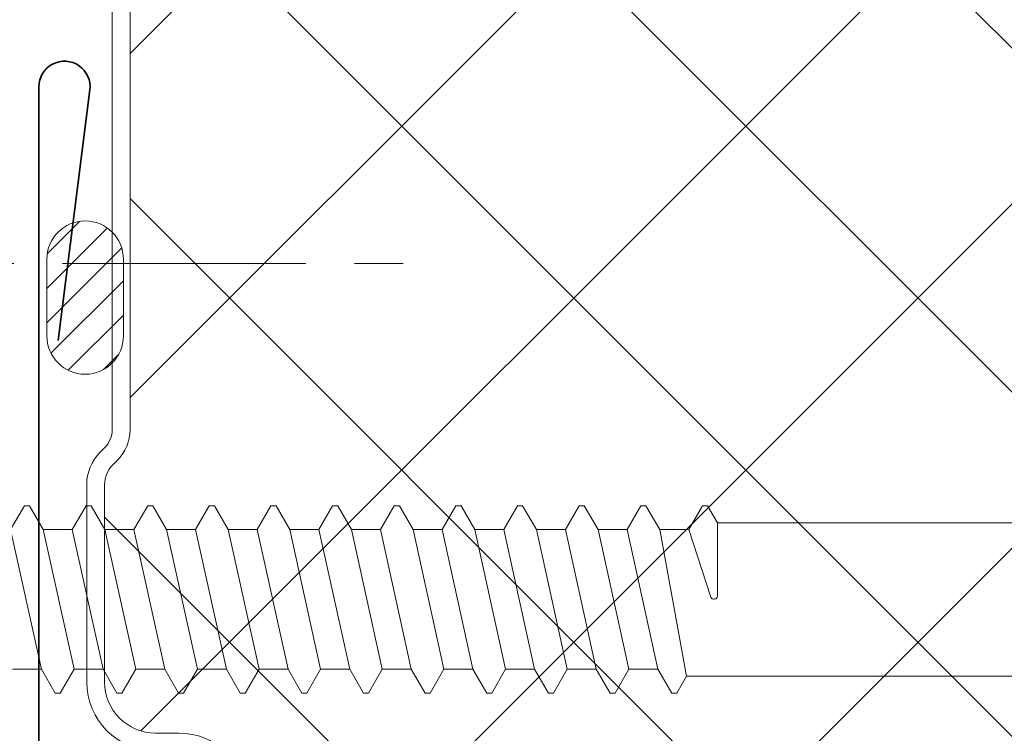
# Model space of a CAD drawing. Units: millimetres. Extents: x 57010 to 159469, y 32344 to 55171.
# Drawn here: x 78233 to 78271, y 39487 to 39515 of the extents above; entities that cross this region are included whole.
import ezdxf

# ---------------------------------------------------------------- set-up
doc = ezdxf.new("R2010")
doc.units = ezdxf.units.MM
doc.linetypes.add('CENTER', pattern=[50.800000000000004, 31.75, -6.35, 6.35, -6.35])
doc.linetypes.add('HIDDEN', pattern=[9.524999999999999, 6.35, -3.175])
doc.layers.get('0').update_dxf_attribs({"lineweight": 9})
for name, color, linetype, lineweight in [('FIXINGS', 7, 'Continuous', 9), ('Flashings', 6, 'Continuous', 35), ('Hatch', 43, 'Continuous', 18), ('PANEL WALL', 7, 'Continuous', 15), ('Seal', 7, 'Continuous', 5)]:
    doc.layers.add(name, color=color, linetype=linetype, lineweight=lineweight)

# ---------------------------------------------------------------- blocks, each defined once
blk = doc.blocks.new('*U176')
h = blk.add_hatch()
h.set_pattern_fill('ANSI31', scale=0.3, angle=90, style=0)
h.set_pattern_definition([(135, (16529.02469734555, -15920.5782802456), (-0.6735192090801865, -0.6735192090801864), [])])
h.paths.add_polyline_path([(1.5, 2.220446049250313e-16, 0.4142135623730951), (3, 1.5, 0.4142135623730951), (1.5, 3), (-1.5, 3, 0.4142135623730951), (-3, 1.5, 0.4142135623730951), (-1.5, 2.220446049250313e-16)])
blk.add_lwpolyline([(3, 1.5), (3, 1.5, 0.414213562373095), (1.5, 3), (-1.5, 3, 0.414213562373095), (-3, 1.5), (-3, 1.5, 0.414213562373095), (-1.5, 0), (1.5, 0, 0.414213562373095)], format="xyb", close=True)
blk = doc.blocks.new('*U214')
blk.add_lwpolyline([(0.7487878430688677, 122.1041321649501), (1.992059069446881, 131.9106903502386, 1.065128258571763), (0, 132.0364631721204)], format="xyb")
blk.add_lwpolyline([(0, 132.0364631721204), (0, -3.819877747446299e-11), (116.3619113677523, -3.819877747446299e-11)])
blk = doc.blocks.new('*U530')
at = {"layer": 'Hatch', "linetype": 'Continuous', "ltscale": 0.5}
h = blk.add_hatch(dxfattribs=at)
h.set_pattern_fill('ANSI37', color=256, scale=3, angle=90)
h.set_pattern_definition([(135, (137157.126907118, 48181.06290714328), (-6.735192090801865, -6.735192090801865), []), (225, (137157.126907118, 48181.06290714328), (6.735192090801863, -6.735192090801865), [])])
edge = h.paths.add_edge_path()
edge.add_arc((40.81747473712152, -1005.456692928306), 1.800000000000982, -177.00000000003593, 6.6929888837531735, ccw=False)
edge.add_line((39.01994157456225, -1005.550897649542), (38.30009390364778, -991.8153858464485))
edge.add_arc((35.6037941598106, -991.956692928304), 2.699999999999809, 2.999999999991317, 90.00000000001795)
edge.add_line((35.60379415980976, -989.2566929283043), (29.82691763757456, -989.2566929283062))
edge.add_arc((29.82691763757515, -990.9566929283131), 1.70000000000698, 90.00000000001978, 149.999999999962)
edge.add_line((28.35467445113614, -990.1066929283087), (23.43360252538274, -998.6302395313995))
edge.add_line((23.43360252538274, -998.6302395313995), (-9.578873079673599, -998.638547058138))
edge.add_arc((-9.633533958849542, -997.690120894283), 0.9499999999983672, 184.9999999999975, 273.29849294904653, ccw=False)
edge.add_line((-10.57991892203506, -997.7729188498931), (-11.69875015401778, -984.9846193503668))
edge.add_arc((-14.8865731879126, -985.2635177271594), 3.200000000001244, 5.000000000000707, 96.58377424500691)
edge.add_line((-15.25347184335238, -982.0846208466921), (-19.11725808135727, -982.0846208466921))
edge.add_line((-19.11725808135727, -982.0846208466921), (-19.46050755998081, -982.0635984861067))
edge.add_arc((-19.48324191171688, -985.2635177271582), 3.200000000000048, 89.5929395742546, 180.0000000000102)
edge.add_line((-22.68324191171688, -985.2635177271587), (-22.68324191171322, -1002.759212349342))
edge.add_arc((-25.1832419117141, -1002.759212349342), 2.500000000000878, -32.020118111963484, 1.3017142919125035e-11, ccw=False)
edge.add_line((-23.06358697479993, -1004.084754860324), (-25.19640023095876, -1007.495304209349))
edge.add_arc((-22.48324191170925, -1009.191998623405), 3.200000000000359, 147.9798818880358, 179.9999999999878)
edge.add_line((-25.6832419117096, -1009.191998623404), (-25.68324191171322, -1026.059063419165))
edge.add_arc((-28.18324191171153, -1026.059063419164), 2.499999999998316, 254.9088979941935, 359.99999999997914, ccw=False)
edge.add_line((-28.83412833241725, -1028.47284610767), (-32.65483746898153, -1027.442576188884))
edge.add_arc((-31.48324191171083, -1023.09776734957), 4.499999999999669, 180.0000000000043, 254.9088979941962, ccw=False)
edge.add_line((-35.98324191171038, -1023.09776734957), (-35.9832417497401, -462.9598824468868))
edge.add_line((-35.9832417497401, -462.9598824468868), (-35.98324162386292, -38.57947803070999))
edge.add_line((-35.98324162386292, -38.57947803070998), (-35.97283242567313, -35.60752904099552))
edge.add_arc((-31.47283258079919, -35.60634746586958), 4.499999999998367, 103.80246982043349, 180.015044281927, ccw=False)
edge.add_line((-32.54642151879778, -31.23628948087758), (-17.7102009405469, -27.59148605968309))
edge.add_arc((-18.47364196312508, -24.4838892703497), 3.20000000000475, 283.8024698204334, 359.9999999999999)
edge.add_line((-15.27364196312033, -24.48388927034971), (-15.27364196312032, -7.220743253611762))
edge.add_arc((-18.42805260057401, -7.27064324748113), 3.154805299708555, 0.9062930996918909, 87.98190933317183)
edge.add_arc((-18.27364196311971, -1.618169939778107), 2.500000000000617, 179.9999999999998, 269.0072659072957, ccw=False)
edge.add_line((-20.77364196312033, -1.618169939778097), (-20.77364196312032, 9.459673926683891))
edge.add_arc((-18.27364196312141, 9.459673926683893), 2.499999999998909, 90.00000000000011, 180, ccw=False)
edge.add_line((-18.27364196312141, 11.9596739266828), (-16.58096174350653, 11.9596739266828))
edge.add_arc((-16.58096174350653, 9.459673926683957), 2.499999999998844, 5.000000000015518, 90, ccw=False)
edge.add_line((-14.09047499827837, 9.677563283553676), (-13.43028294847823, 2.131533624494489))
edge.add_arc((-10.24245991458562, 2.410432001287778), 3.199999999999092, 185.0000000000155, 257.9242395922785)
edge.add_line((-10.91191553859198, -0.7187578567234691), (28.19909571379065, -0.7))
edge.add_arc((28.19909571379066, 0.5000000000000008), 1.200000000000001, 269.9999999999998, 329.9999999999573)
edge.add_line((29.23832619833154, -0.1000000000007748), (30.0174747362674, 1.249524854344842))
edge.add_line((30.0174747362674, 1.249524854344842), (30.0174747362674, 6.343307071695305))
edge.add_arc((31.01747473626771, 6.343307071695296), 1.000000000000313, 89.99999999999937, 179.9999999999995, ccw=False)
edge.add_line((31.01747473626772, 7.343307071695609), (34.31193037903188, 7.343307071695608))
edge.add_arc((34.31193037903187, 5.343307071696962), 1.999999999998646, 2.9999999999998863, 89.99999999999977, ccw=False)
edge.add_line((36.30918944853967, 5.447978984182778), (37.01413762904393, -8.003233605783873))
edge.add_arc((39.81030032635755, -7.856692928303579), 2.800000000000814, 183.0000000000002, 270)
edge.add_line((39.81030032635755, -10.65669292830439), (40.61960380578614, -10.65669292830439))
edge.add_arc((40.6310662305782, -12.38086546583165), 1.724210638624329, 83.97224449817139, 90.38090090992768, ccw=False)
edge.add_arc((40.61747473625239, -12.65669292830482), 2.00000000000046, -8.151346264639869e-11, 84.4148116476112, ccw=False)
edge.add_line((42.61747473625284, -12.65669292830766), (42.61747473624193, -20.37679394098111))
edge.add_arc((41.51747473624181, -20.37679394097957), 1.100000000000122, 314.9999999997111, 359.9999999999197, ccw=False)
edge.add_line((42.29529219554318, -21.15461140028878), (42.1153932082309, -21.33451038759924))
edge.add_arc((43.317474736242, -22.5365919156225), 1.700000000000072, 134.9999999997104, 180.0000000000085)
edge.add_line((41.61747473624193, -22.53659191562275), (41.61747473624557, -45.37224198710375))
edge.add_arc((43.31736251999539, -45.3917745921058), 1.700000000000015, 179.3416703207542, 229.787395961719)
edge.add_arc((41.51747473624193, -47.53659191562667), 1.099999999999997, 1.4381384971784428e-11, 50.321693529117226, ccw=False)
edge.add_line((42.61747473624193, -47.5365919156264), (42.61747473624375, -70.37679394098038))
edge.add_arc((41.51747473624363, -70.37679394098046), 1.100000000000115, -45.000000000144496, 4.376943252282217e-12, ccw=False)
edge.add_line((42.29529219554696, -71.1546114002877), (42.11539320823149, -71.3345103876023))
edge.add_arc((43.31747473624564, -72.53659191562251), 1.700000000000072, 134.9999999998554, 179.9999999999991)
edge.add_line((41.61747473624557, -72.53659191562248), (41.61747473624557, -95.3722419871037))
edge.add_arc((43.31736251999541, -95.39177459210578), 1.700000000000036, 179.3416703207535, 229.7873959600983)
edge.add_arc((41.51747473624171, -97.53659191562619), 1.100000000000223, -1.1084466677857563e-11, 50.32169353159679, ccw=False)
edge.add_line((42.61747473624193, -97.5365919156264), (42.61747473624375, -120.3767939409804))
edge.add_arc((41.51747473624363, -120.3767939409805), 1.100000000000115, -45.000000000144496, 4.376943252282217e-12, ccw=False)
edge.add_line((42.29529219554696, -121.1546114002877), (42.1153932082315, -121.3345103876023))
edge.add_arc((43.31747473624566, -122.5365919156225), 1.700000000000092, 134.9999999998554, 180)
edge.add_line((41.61747473624557, -122.5365919156225), (41.61747473624557, -145.3722419871035))
edge.add_arc((43.31736251999489, -145.3917745921069), 1.699999999999527, 179.3416703207064, 229.7873959575593)
edge.add_arc((41.51747473624134, -147.5365919156264), 1.100000000000573, -4.888534022029489e-11, 50.321693535494376, ccw=False)
edge.add_line((42.61747473624192, -147.5365919156273), (42.61747473624375, -170.3767939409804))
edge.add_arc((41.51747473624363, -170.3767939409804), 1.100000000000115, -45.00000000014552, 3.0127011996228248e-12, ccw=False)
edge.add_line((42.29529219554696, -171.1546114002877), (42.1153932082315, -171.3345103876023))
edge.add_arc((43.3174747362457, -172.5365919156225), 1.700000000000127, 134.9999999998559, 180.0000000000009)
edge.add_line((41.61747473624559, -172.5365919156225), (41.61747473624557, -195.3722419871035))
edge.add_arc((43.31736251999489, -195.391774592107), 1.699999999999527, 179.3416703207054, 229.7873959551402)
edge.add_arc((41.51747473624101, -197.5365919156257), 1.100000000000926, -8.44124770082999e-11, 50.32169353919602, ccw=False)
edge.add_line((42.61747473624192, -197.5365919156273), (42.61747473624375, -220.3767939409804))
edge.add_arc((41.51747473624363, -220.3767939409804), 1.100000000000115, -45.00000000014552, 3.0127011996228248e-12, ccw=False)
edge.add_line((42.29529219554696, -221.1546114002877), (42.1153932082315, -221.3345103876023))
edge.add_arc((43.3174747362457, -222.5365919156225), 1.700000000000127, 134.9999999998559, 180.0000000000009)
edge.add_line((41.61747473624559, -222.5365919156225), (41.61747473624557, -245.3722419871035))
edge.add_arc((43.31736251999489, -245.391774592107), 1.699999999999527, 179.3416703207045, 229.787395959584)
edge.add_arc((41.51747473624167, -247.536591915627), 1.100000000000289, -1.3301360013429075e-11, 50.321693532398285, ccw=False)
edge.add_line((42.61747473624195, -247.5365919156273), (42.61747473624375, -270.3767939409803))
edge.add_arc((41.51747473624363, -270.3767939409805), 1.100000000000115, -45.00000000014472, 5.9117155615240335e-12, ccw=False)
edge.add_line((42.29529219554695, -271.1546114002877), (42.1153932082316, -271.3345103876022))
edge.add_arc((43.31747473624566, -272.5365919156225), 1.700000000000112, 134.99999999985, 179.9999999999981)
edge.add_line((41.61747473624559, -272.5365919156225), (41.61747473624557, -295.3722419871033))
edge.add_arc((43.31736251999523, -295.3917745921068), 1.699999999999868, 179.3416703207046, 229.7873959553994)
edge.add_arc((41.51747473624104, -297.5365919156258), 1.100000000000926, -7.702283255639486e-11, 50.3216935387926, ccw=False)
edge.add_line((42.61747473624195, -297.5365919156273), (42.61747473624375, -320.3767939409803))
edge.add_arc((41.51747473624363, -320.3767939409805), 1.100000000000115, -45.00000000014472, 5.9117155615240335e-12, ccw=False)
edge.add_line((42.29529219554695, -321.1546114002877), (42.1153932082316, -321.3345103876022))
edge.add_arc((43.31747473624566, -322.5365919156225), 1.700000000000112, 134.99999999985, 179.9999999999981)
edge.add_line((41.61747473624559, -322.5365919156225), (41.61747473624557, -345.3722419871033))
edge.add_arc((43.31736251999522, -345.3917745921067), 1.699999999999861, 179.3416703207065, 229.7873959665118)
edge.add_arc((41.51747473624255, -347.536591915629), 1.099999999999369, 8.287770469905809e-11, 50.321693521788006, ccw=False)
edge.add_line((42.6174747362419, -347.5365919156274), (42.61747473624193, -370.3767939409805))
edge.add_arc((41.51747473624182, -370.3767939409805), 1.100000000000115, -45.000000000433886, 0, ccw=False)
edge.add_line((42.2952921955412, -371.1546114002916), (42.11539320823406, -371.334510387596))
edge.add_arc((43.31747473624213, -372.5365919156225), 1.700000000000213, 134.9999999995607, 179.9999999999981)
edge.add_line((41.61747473624193, -372.5365919156225), (41.61747473624193, -395.3722419871015))
edge.add_arc((43.31736251999163, -395.3917745921055), 1.699999999999917, 179.3416703206874, 229.7873959684972)
edge.add_arc((41.51747473624287, -397.5365919156313), 1.099999999999008, 1.1550582712516189e-10, 50.3216935189958, ccw=False)
edge.add_line((42.6174747362419, -397.5365919156291), (42.61747473624375, -420.3767939409803))
edge.add_arc((41.51747473624363, -420.3767939409805), 1.100000000000115, -45.00000000014472, 5.9117155615240335e-12, ccw=False)
edge.add_line((42.29529219554695, -421.1546114002877), (42.11539320822978, -421.334510387604))
edge.add_arc((43.31747473624385, -422.5365919156243), 1.700000000000072, 134.9999999998513, 180.0000000000038)
edge.add_line((41.61747473624377, -422.5365919156244), (41.61747473624557, -445.3722419871034))
edge.add_arc((43.3173625199954, -445.3917745921068), 1.700000000000037, 179.3416703207085, 229.7873959853968)
edge.add_arc((41.51747473624522, -447.5365919156347), 1.099999999996748, 3.8187408790690824e-10, 50.321693492890574, ccw=False)
edge.add_line((42.61747473624197, -447.5365919156274), (42.61747473624375, -470.3767939409803))
edge.add_arc((41.51747473624363, -470.3767939409805), 1.100000000000115, -45.00000000014472, 5.9117155615240335e-12, ccw=False)
edge.add_line((42.29529219554695, -471.1546114002877), (42.11539320822978, -471.334510387604))
edge.add_arc((43.31747473624385, -472.5365919156243), 1.700000000000072, 134.9999999998513, 180.0000000000038)
edge.add_line((41.61747473624377, -472.5365919156244), (41.61747473624557, -495.3722419871011))
edge.add_arc((43.31736251999575, -495.3917745921057), 1.700000000000399, 179.3416703206703, 229.7873959584086)
edge.add_arc((41.5174747362415, -497.5365919156257), 1.100000000000407, -3.26281224261038e-11, 50.32169353417402, ccw=False)
edge.add_line((42.61747473624192, -497.5365919156263), (42.61747473624375, -520.3767939409804))
edge.add_arc((41.51747473624363, -520.3767939409804), 1.100000000000115, -45.00000000014887, 0, ccw=False)
edge.add_line((42.29529219554695, -521.1546114002878), (42.11539320823005, -521.3345103876037))
edge.add_arc((43.31747473624387, -522.5365919156243), 1.700000000000102, 134.9999999998388, 180)
edge.add_line((41.61747473624373, -522.5365919156243), (41.61747473624557, -545.3722419871038))
edge.add_arc((43.31736251999546, -545.3917745921058), 1.700000000000084, 179.3416703207583, 229.7873960369853)
edge.add_arc((41.51747473625229, -547.5365919156488), 1.099999999989623, 1.1605720828811172e-09, 50.321693413952005, ccw=False)
edge.add_line((42.6174747362419, -547.5365919156266), (42.61747473624193, -570.3767939409805))
edge.add_arc((41.51747473624182, -570.3767939409805), 1.100000000000108, -45.00000000043133, 0, ccw=False)
edge.add_line((42.29529219554122, -571.1546114002916), (42.11539320823406, -571.3345103875961))
edge.add_arc((43.31747473624205, -572.5365919156226), 1.700000000000162, 134.999999999559, 180.0000000000038)
edge.add_line((41.61747473624193, -572.5365919156227), (41.61747473624557, -595.3722419871033))
edge.add_arc((43.31736251999582, -595.3917745921066), 1.700000000000455, 179.3416703207125, 229.7873960092077)
edge.add_arc((41.51747473624857, -597.5365919156416), 1.099999999993325, 7.40215000405442e-10, 50.321693456447576, ccw=False)
edge.add_line((42.6174747362419, -597.5365919156274), (42.61747473624193, -620.3767939409805))
edge.add_arc((41.51747473624182, -620.3767939409805), 1.100000000000108, -45.00000000043133, 0, ccw=False)
edge.add_line((42.29529219554122, -621.1546114002916), (42.11539320823406, -621.3345103875961))
edge.add_arc((43.31747473624208, -622.5365919156226), 1.700000000000182, 134.9999999995597, 180.0000000000038)
edge.add_line((41.61747473624194, -622.5365919156227), (41.61747473624557, -645.3767939409885))
edge.add_arc((43.31747473624574, -645.376793940988), 1.700000000000166, 180.0000000000153, 225.0000000002953)
edge.add_line((42.1153932082347, -646.5788754690115), (42.29529219554299, -646.7587744563181))
edge.add_arc((41.51747473624176, -647.5365919156275), 1.100000000000164, 1.1880274541908875e-11, 45.00000000030087, ccw=False)
edge.add_line((42.6174747362419, -647.5365919156272), (42.61747473624375, -670.3767939409803))
edge.add_arc((41.51747473624342, -670.3767939409804), 1.100000000000328, -45.000000000141085, 5.9117155615240335e-12, ccw=False)
edge.add_line((42.29529219554695, -671.1546114002878), (42.11539320822994, -671.3345103876038))
edge.add_arc((43.31747473624405, -672.5365919156244), 1.700000000000308, 134.9999999998457, 179.9999999999962)
edge.add_line((41.61747473624373, -672.5365919156243), (41.61747473624557, -695.3767939409881))
edge.add_arc((43.31747473624581, -695.376793940988), 1.700000000000244, 180.0000000000038, 225.0000000002875)
edge.add_line((42.11539320823456, -696.5788754690113), (42.29529219554315, -696.7587744563182))
edge.add_arc((41.51747473624171, -697.5365919156276), 1.100000000000309, 5.9117155615240335e-12, 45.000000000293426, ccw=False)
edge.add_line((42.61747473624198, -697.5365919156275), (42.61747473624193, -720.3767939409804))
edge.add_arc((41.51747473624175, -720.3767939409805), 1.100000000000179, -45.00000000043292, 5.9117155615240335e-12, ccw=False)
edge.add_line((42.29529219554122, -721.1546114002917), (42.11539320823406, -721.3345103875961))
edge.add_arc((43.31747473624213, -722.5365919156226), 1.700000000000213, 134.9999999995607, 180.0000000000077)
edge.add_line((41.61747473624187, -722.5365919156228), (41.61747473624557, -745.3767939409884))
edge.add_arc((43.31747473624574, -745.376793940988), 1.700000000000173, 180.0000000000115, 225.0000000002935)
edge.add_line((42.11539320823463, -746.5788754690115), (42.29529219554326, -746.7587744563182))
edge.add_arc((41.51747473624184, -747.5365919156272), 1.100000000000053, 0, 45.00000000028149, ccw=False)
edge.add_line((42.61747473624193, -747.5365919156272), (42.61747473624375, -770.3767939409803))
edge.add_arc((41.51747473624363, -770.3767939409804), 1.100000000000115, -45.00000000014472, 5.9117155615240335e-12, ccw=False)
edge.add_line((42.29529219554695, -771.1546114002876), (42.11539320822965, -771.3345103876042))
edge.add_arc((43.31747473624369, -772.5365919156243), 1.699999999999936, 134.9999999998549, 180.0000000000077)
edge.add_line((41.61747473624377, -772.5365919156245), (41.61747473624557, -795.3767939409881))
edge.add_arc((43.31747473624578, -795.3767939409883), 1.700000000000209, 179.9999999999962, 225.0000000002843)
edge.add_line((42.11539320823451, -796.5788754690115), (42.29529219554326, -796.7587744563182))
edge.add_arc((41.51747473624184, -797.5365919156272), 1.100000000000053, 0, 45.00000000028149, ccw=False)
edge.add_line((42.61747473624193, -797.5365919156272), (42.61747473624375, -820.3767939409803))
edge.add_arc((41.51747473624343, -820.3767939409805), 1.100000000000321, -44.99999999984931, 1.1880274541908875e-11, ccw=False)
edge.add_line((42.2952921955509, -821.1546114002839), (42.11539320822375, -821.3345103876118))
edge.add_arc((43.31747473624408, -822.5365919156261), 1.700000000000283, 135.0000000001429, 180.0000000000077)
edge.add_line((41.61747473624376, -822.5365919156263), (41.61747473624557, -845.3767939409881))
edge.add_arc((43.31747473624578, -845.3767939409883), 1.700000000000209, 179.9999999999962, 225.0000000002843)
edge.add_line((42.11539320823451, -846.5788754690115), (42.29529219554326, -846.7587744563182))
edge.add_arc((41.51747473624184, -847.5365919156272), 1.100000000000053, 0, 45.00000000028149, ccw=False)
edge.add_line((42.61747473624193, -847.5365919156272), (42.61747473624375, -870.3767939409803))
edge.add_arc((41.51747473624363, -870.3767939409804), 1.100000000000115, -45.00000000014472, 5.9117155615240335e-12, ccw=False)
edge.add_line((42.29529219554695, -871.1546114002876), (42.11539320822965, -871.3345103876042))
edge.add_arc((43.31747473624393, -872.5365919156243), 1.700000000000107, 134.9999999998606, 180)
edge.add_line((41.6174747362438, -872.5365919156243), (41.61747473624193, -895.3767939409862))
edge.add_arc((43.31747473624194, -895.3767939409864), 1.70000000000001, 179.9999999999923, 225.0000000002899)
edge.add_line((42.11539320823091, -896.5788754690096), (42.29529219554326, -896.75877445632))
edge.add_arc((41.51747473624187, -897.5365919156291), 1.100000000000038, 0, 45.0000000002824, ccw=False)
edge.add_line((42.61747473624194, -897.5365919156291), (42.61747473624375, -920.3767939409803))
edge.add_arc((41.51747473624363, -920.3767939409804), 1.100000000000115, -45.00000000014472, 5.9117155615240335e-12, ccw=False)
edge.add_line((42.29529219554695, -921.1546114002876), (42.11539320822965, -921.3345103876042))
edge.add_arc((43.31747473624372, -922.5365919156243), 1.699999999999956, 134.9999999998556, 180.0000000000077)
edge.add_line((41.61747473624378, -922.5365919156245), (41.61747473624557, -945.3767939409881))
edge.add_arc((43.31747473624577, -945.3767939409883), 1.700000000000202, 179.9999999999962, 225.0000000002846)
edge.add_line((42.11539320823452, -946.5788754690115), (42.29529219554508, -946.75877445632))
edge.add_arc((41.5174747362436, -947.5365919156293), 1.100000000000259, -5.9117155615240335e-12, 45.00000000028763, ccw=False)
edge.add_line((42.61747473624381, -947.5365919156294), (42.61747473624193, -970.3767939409797))
edge.add_arc((41.51747473624179, -970.3767939409796), 1.100000000000136, 314.99999999971294, 359.9999999999941, ccw=False)
edge.add_line((42.29529219554318, -971.1546114002888), (42.11539320823102, -971.3345103875992))
edge.add_arc((43.31747473624213, -972.5365919156226), 1.700000000000198, 134.9999999997065, 180.0000000000038)
edge.add_line((41.61747473624197, -972.5365919156227), (41.61747473624375, -995.3767939409845))
edge.add_arc((43.31747473624387, -995.3767939409845), 1.700000000000124, 180, 224.9999999999976)
edge.add_line((42.1153932082266, -996.5788754690017), (42.29529219554702, -996.758774456322))
edge.add_arc((41.5174747362417, -997.5365919156275), 1.100000000000239, 6.377604222507216e-09, 45.00000000000392, ccw=False)
edge.add_line((42.61747473624192, -997.536591915505), (42.61747473707287, -1005.011819098748))
at = {"color": 7}
blk.add_lwpolyline([(30.01747473626814, 2.043307071695608), (29.31747473626741, 2.043307071695608), (29.31747473626741, 6.343307071694881, -0.4142135623729286), (31.01747473626632, 8.043307071695608), (34.31193037902916, 8.043307071695608, -0.3989595459738063), (37.00823012286777, 5.48461415355473), (37.71317830337206, -7.966598436412596, 0.3989595459734274), (39.81030032635421, -9.956692928304392), (40.61747473625577, -9.956692928304392, -0.4142135623727127), (43.31747473625286, -12.65669292830466), (43.31747473624195, -20.37679394097881, -0.1989123673783027), (42.79026694238486, -21.64958614710827), (42.61036795505528, -21.82948513443603, 0.1989123673796572), (42.31747473624195, -22.53659191562269), (42.31747473624559, -45.37679394098609, 0.1989123673787927), (42.61036795505528, -46.08390072217094), (42.79026694238122, -46.26379970949415, -0.198912367379177), (43.31747473624195, -47.53659191562815), (43.31747473624377, -70.37679394097881, -0.1989123673795483), (42.79026694238122, -71.64958614711463), (42.61036795506438, -71.82948513443057, 0.1989123673821356), (42.31747473624559, -72.53659191562451), (42.31747473624559, -95.37679394098609, 0.1989123673787927)], format="xyb", dxfattribs=at)
at = {"color": 8}
blk.add_lwpolyline([(30.01747473626814, 2.043307071695608), (30.01747473626814, 6.343307071694881, -0.414213562373095), (31.01747473626814, 7.343307071694881), (34.31193037902916, 7.343307071694881, -0.398959545973724), (36.30918944853615, 5.447978984180963), (37.01910412584688, -8.098000010160604, 0.3989595459728509), (39.71540386967639, -10.65669292830148), (40.61747473625577, -10.65669292830512, -0.4142135623726955), (42.61747473625213, -12.65669292830466), (42.61747473624304, -20.37679394097972, -0.1989123673795496), (42.29529219554856, -21.15461140028469), (42.11539320823535, -21.33451038759335, 0.1989123673820863), (41.61747473624122, -22.53659191562178), (41.61747473624304, -45.37679394098609, 0.1989123673784077), (42.11539320822079, -46.57887546899724), (42.29529219555219, -46.75877445632591, -0.19891236737912), (42.61747473624668, -47.53659191562906), (42.61747473624486, -70.37679394097972, -0.1989123673806577), (42.29529219554674, -71.15461140028788), (42.11539320822625, -71.33451038760563, 0.1989123673796572), (41.61747473624304, -72.5365919156227), (41.61747473624304, -95.37679394098473, 0.1989123673809064)], format="xyb", dxfattribs=at)
blk = doc.blocks.new('*U591')
at = {"linetype": 'Continuous'}
for p, q in [((35.80552830304249, 3.000000000000315), (36.19042848250348, 3.666666666666632)), ((36.19042848250348, 3.666666666666632), (36.3904284825035, 3.666666666666632)), ((36.3904284825035, 3.666666666666632), (36.92928873374739, 2.733333333334041)), ((38.06490156459311, 2.733333333334041), (38.60376181583698, 3.666666666666632)), ((38.60376181583698, 3.666666666666632), (38.80376181583701, 3.666666666666632)), ((38.80376181583701, 3.666666666666632), (39.34262206708089, 2.733333333334041)), ((40.4782348979266, 2.733333333334041), (41.01709514917049, 3.666666666666632)), ((41.01709514917049, 3.666666666666632), (41.21709514917051, 3.666666666666632)), ((41.21709514917051, 3.666666666666632), (41.7559554004144, 2.733333333334041)), ((42.89156823126012, 2.733333333334041), (43.43042848250399, 3.666666666666632)), ((43.43042848250399, 3.666666666666632), (43.63042848250402, 3.666666666666632)), ((43.63042848250402, 3.666666666666632), (44.16928873374663, 2.733333333334041)), ((45.30490156459361, 2.733333333334041), (45.84376181583624, 3.666666666666632)), ((45.84376181583624, 3.666666666666632), (46.04376181583626, 3.666666666666632)), ((46.04376181583626, 3.666666666666632), (46.5826220670814, 2.733333333334041)), ((47.71823489792586, 2.733333333334041), (48.257095149171, 3.666666666666632)), ((48.257095149171, 3.666666666666632), (48.45709514917102, 3.666666666666632)), ((48.45709514917102, 3.666666666666632), (48.99595540041364, 2.733333333334041)), ((50.13156823126062, 2.733333333334041), (50.67042848250325, 3.666666666666632)), ((50.67042848250325, 3.666666666666632), (50.87042848250326, 3.666666666666632)), ((50.87042848250326, 3.666666666666632), (51.40928873374714, 2.733333333334041)), ((52.54490156459287, 2.733333333334041), (53.08376181583674, 3.666666666666632)), ((53.08376181583674, 3.666666666666632), (53.28376181583676, 3.666666666666632)), ((53.28376181583676, 3.666666666666632), (53.82262206708065, 2.733333333334041)), ((54.95823489792637, 2.733333333334041), (55.49709514917024, 3.666666666666632)), ((55.49709514917024, 3.666666666666632), (55.69709514917027, 3.666666666666632)), ((55.69709514917027, 3.666666666666632), (56.23595540041415, 2.733333333334041)), ((57.37156823125986, 2.733333333334041), (57.91042848250375, 3.666666666666632)), ((57.91042848250375, 3.666666666666632), (58.11042848250377, 3.666666666666632)), ((58.11042848250377, 3.666666666666632), (58.64928873374766, 2.733333333334041)), ((59.78490156459338, 2.733333333334041), (60.32376181583725, 3.666666666666632)), ((60.32376181583725, 3.666666666666632), (60.52376181583728, 3.666666666666632)), ((60.52376181583728, 3.666666666666632), (61.06262206708116, 2.733333333334041)), ((9.817978882634081, 3.000000000000315), (35.80552830304249, 3.000000000000315)), ((35.80552830304249, 3.000000000000315), (36.85823489792572, -2.733333333333411)), ((36.92928873374739, 2.733333333334041), (38.13595540041351, -2.733333333333411)), ((36.92928873374739, 2.733333333334041), (38.06490156459311, 2.733333333334041)), ((38.06490156459311, 2.733333333334041), (39.27156823125923, -2.733333333333411)), ((39.34262206708089, 2.733333333334041), (40.54928873374701, -2.733333333333411)), ((39.34262206708089, 2.733333333334041), (40.4782348979266, 2.733333333334041)), ((40.4782348979266, 2.733333333334041), (41.68490156459273, -2.733333333333411)), ((41.7559554004144, 2.733333333334041), (42.96262206708051, -2.733333333333411)), ((41.7559554004144, 2.733333333334041), (42.89156823126012, 2.733333333334041)), ((42.89156823126012, 2.733333333334041), (44.09823489792624, -2.733333333333411)), ((44.16928873374663, 2.733333333334041), (45.37595540041402, -2.733333333333411)), ((44.16928873374663, 2.733333333334041), (45.30490156459361, 2.733333333334041)), ((45.30490156459361, 2.733333333334041), (46.51156823125974, -2.733333333333411)), ((46.5826220670814, 2.733333333334041), (47.78928873374752, -2.733333333333411)), ((46.5826220670814, 2.733333333334041), (47.71823489792586, 2.733333333334041)), ((47.71823489792586, 2.733333333334041), (48.92490156459323, -2.733333333333411)), ((48.99595540041364, 2.733333333334041), (50.20262206708103, -2.733333333333411)), ((48.99595540041364, 2.733333333334041), (50.13156823126062, 2.733333333334041)), ((50.13156823126062, 2.733333333334041), (51.33823489792675, -2.733333333333411)), ((51.40928873374714, 2.733333333334041), (52.61595540041453, -2.733333333333411)), ((51.40928873374714, 2.733333333334041), (52.54490156459287, 2.733333333334041)), ((52.54490156459287, 2.733333333334041), (53.75156823126024, -2.733333333333411)), ((53.82262206708065, 2.733333333334041), (55.02928873374803, -2.733333333333411)), ((53.82262206708065, 2.733333333334041), (54.95823489792637, 2.733333333334041)), ((54.95823489792637, 2.733333333334041), (56.16490156459376, -2.733333333333411)), ((56.23595540041415, 2.733333333334041), (57.44262206708154, -2.733333333333411)), ((56.23595540041415, 2.733333333334041), (57.37156823125986, 2.733333333334041)), ((57.37156823125986, 2.733333333334041), (58.57823489792725, -2.733333333333411)), ((58.64928873374766, 2.733333333334041), (59.85595540041503, -2.733333333333411)), ((58.64928873374766, 2.733333333334041), (59.78490156459338, 2.733333333334041)), ((59.78490156459338, 2.733333333334041), (60.99156823126075, -2.733333333333411)), ((61.06262206708116, 2.733333333334041), (62.26928873374855, -2.733333333333411)), ((61.06262206708116, 2.733333333334041), (62.19823489792687, 2.733333333334041)), ((34.59886163637763, -3.000000000000315), (34.59886163637763, -0.1333333333331372)), ((34.85892556304997, -0.09189501182203566), (35.72262206708, -2.733333333333411)), ((8.611312215967041, -2.999999999999765), (34.59886163637763, -3.000000000000315)), ((34.59886163637763, -3.000000000000315), (34.98376181583611, -3.666666666666632)), ((35.18376181583739, -3.666666666666632), (35.72262206708127, -2.733333333333411)), ((35.18376181583613, -3.666666666666632), (35.72262206708, -2.733333333333411)), ((35.72262206708, -2.733333333333411), (36.85823489792572, -2.733333333333411)), ((36.85823489792572, -2.733333333333411), (37.39709514916961, -3.666666666665371)), ((37.59709514916963, -3.666666666666632), (38.13595540041351, -2.733333333333411)), ((38.13595540041351, -2.733333333333411), (39.27156823125923, -2.733333333333411)), ((39.27156823125923, -2.733333333333411), (39.81042848250311, -3.666666666666632)), ((40.01042848250314, -3.666666666666632), (40.54928873374701, -2.733333333333411)), ((40.54928873374701, -2.733333333333411), (41.68490156459273, -2.733333333333411)), ((41.68490156459273, -2.733333333333411), (42.22376181583662, -3.666666666666632)), ((42.42376181583663, -3.666666666666632), (42.96262206708051, -2.733333333333411)), ((42.96262206708051, -2.733333333333411), (44.09823489792624, -2.733333333333411)), ((44.09823489792624, -2.733333333333411), (44.63709514917011, -3.666666666666632)), ((44.83709514917013, -3.666666666666632), (45.37595540041402, -2.733333333333411)), ((45.37595540041402, -2.733333333333411), (46.51156823125974, -2.733333333333411)), ((46.51156823125974, -2.733333333333411), (47.05042848250361, -3.666666666666632)), ((47.25042848250364, -3.666666666666632), (47.78928873374752, -2.733333333333411)), ((47.78928873374752, -2.733333333333411), (48.92490156459323, -2.733333333333411)), ((48.92490156459323, -2.733333333333411), (49.46376181583712, -3.666666666666632)), ((49.66376181583714, -3.666666666666632), (50.20262206708103, -2.733333333333411)), ((50.20262206708103, -2.733333333333411), (51.33823489792675, -2.733333333333411)), ((51.33823489792675, -2.733333333333411), (51.87709514917062, -3.666666666666632)), ((52.07709514917065, -3.666666666666632), (52.61595540041453, -2.733333333333411)), ((52.61595540041453, -2.733333333333411), (53.75156823126024, -2.733333333333411)), ((53.75156823126024, -2.733333333333411), (54.29042848250413, -3.666666666666632)), ((54.49042848250415, -3.666666666666632), (55.02928873374803, -2.733333333333411)), ((55.02928873374803, -2.733333333333411), (56.16490156459376, -2.733333333333411)), ((56.16490156459376, -2.733333333333411), (56.70376181583763, -3.666666666666632)), ((56.90376181583765, -3.666666666666632), (57.44262206708154, -2.733333333333411)), ((57.44262206708154, -2.733333333333411), (58.57823489792725, -2.733333333333411)), ((58.57823489792725, -2.733333333333411), (59.11709514917113, -3.666666666666632)), ((59.31709514917116, -3.666666666666632), (59.85595540041503, -2.733333333333411)), ((59.85595540041503, -2.733333333333411), (60.99156823126075, -2.733333333333411)), ((60.99156823126075, -2.733333333333411), (61.53042848250464, -3.666666666666632)), ((61.73042848250466, -3.666666666666632), (62.26928873374855, -2.733333333333411)), ((34.98376181583611, -3.666666666666632), (35.18376181583613, -3.666666666666632)), ((37.39709514918221, -3.666666666556906), (37.59709514918224, -3.666666666556906)), ((39.81042848250311, -3.666666666666632), (40.01042848250314, -3.666666666666632)), ((42.22376181583662, -3.666666666666632), (42.42376181583663, -3.666666666666632)), ((44.63709514917011, -3.666666666666632), (44.83709514917013, -3.666666666666632)), ((47.05042848250361, -3.666666666666632), (47.25042848250364, -3.666666666666632)), ((49.46376181583712, -3.666666666666632), (49.66376181583714, -3.666666666666632)), ((51.87709514917062, -3.666666666666632), (52.07709514917065, -3.666666666666632)), ((54.29042848250413, -3.666666666666632), (54.49042848250415, -3.666666666666632)), ((56.70376181583763, -3.666666666666632), (56.90376181583765, -3.666666666666632)), ((59.11709514917113, -3.666666666666632), (59.31709514917116, -3.666666666666632)), ((61.53042848250464, -3.666666666666632), (61.73042848250466, -3.666666666666632))]:
    blk.add_line(p, q, dxfattribs=at)
blk.add_arc((34.73219496971014, -0.1333333333331372), 0.133333333333342, 18.10668995203512, 180, dxfattribs=at)

msp = doc.modelspace()

# ---------------------------------------------------------------- linework, layer by layer
at = {"layer": 'FIXINGS', "color": 8, "linetype": 'CENTER', "ltscale": 0.3}
msp.add_lwpolyline([(78219.27576287996, 39505.7676978036), (78249.27576287996, 39505.7676978036)], dxfattribs=at)

# ---------------------------------------------------------------- block references
at = {"layer": 'FIXINGS', "linetype": 'Continuous', "rotation": 179.9999999999999}
msp.add_blockref('*U591', (78294.75122951552, 39492.61447710814), dxfattribs=at)
at = {"layer": 'Flashings', "linetype": 'Continuous'}
msp.add_blockref('*U214', (78233.59111131282, 39380.64343788166), dxfattribs=at)
at = {"layer": 'PANEL WALL', "linetype": 'Continuous', "rotation": 179.9999999999999}
msp.add_blockref('*U530', (78278.7775875524, 39476.72518994168), dxfattribs=at)
at = {"layer": 'Seal', "color": 254, "linetype": 'HIDDEN', "rotation": 90}
msp.add_blockref('*U176', (78236.89899807269, 39504.42770397228), dxfattribs=at)

doc.saveas('drawing.dxf')
